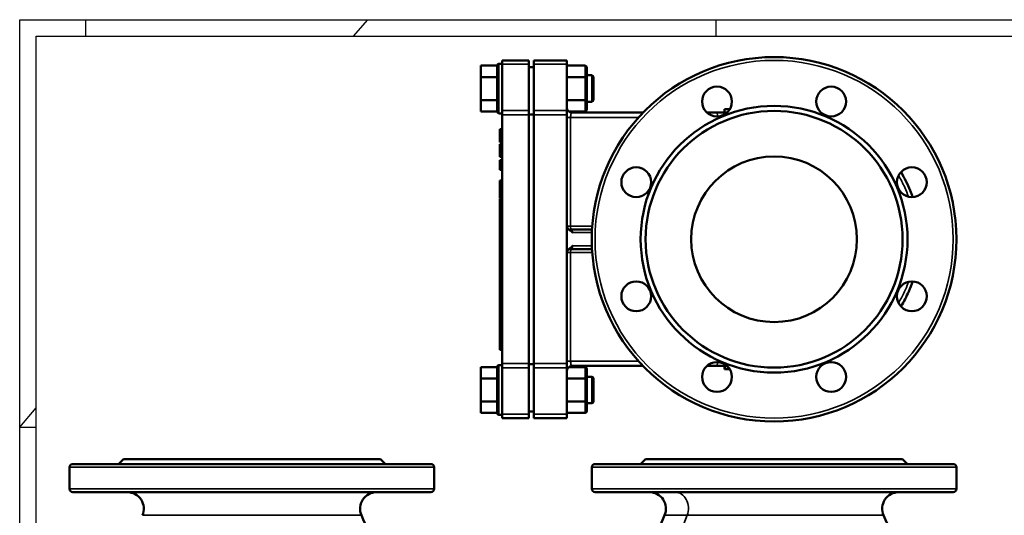
# Model space of a CAD drawing. Units: millimetres. Extents: x 0 to 1188, y 0 to 840.
# Drawn here: x 0 to 594, y 541 to 840 of the extents above; entities that cross this region are included whole.
import ezdxf

# ---------------------------------------------------------------- set-up
doc = ezdxf.new("R2010")
doc.units = ezdxf.units.MM
doc.header["$LTSCALE"] = 2
for name, color, linetype, lineweight in [('RAHM2', 7, 'Continuous', 25), ('Sichtbar (ISO)', 7, 'Continuous', 50), ('Sichtbar schmal (ISO)', 7, 'Continuous', 35)]:
    doc.layers.add(name, color=color, linetype=linetype, lineweight=lineweight)

# ---------------------------------------------------------------- blocks, each defined once
blk = doc.blocks.new('Ränder Strate Rahmen A2')
for p, q in [((5, 415), (589, 415)), ((5, 5), (5, 415))]:
    blk.add_line(p, q)
at = {"layer": 'RAHM2'}
for p, q in [((0, 420), (594, 420)), ((0, 0), (0, 420)), ((20, 415), (20, 420)), ((100.73, 415), (105, 420)), ((210, 420), (210, 415)), ((0, 297), (5, 302.86)), ((0, 297), (5, 297))]:
    blk.add_line(p, q, dxfattribs=at)

msp = doc.modelspace()

# ---------------------------------------------------------------- linework, layer by layer
at = {"layer": 'Sichtbar (ISO)'}
for p, q in [((291.11, 813.09), (291.11, 815.41)), ((307.11, 815.41), (291.11, 815.41)), ((307.11, 815.41), (307.11, 813.09)), ((310.11, 813.09), (310.11, 815.41)), ((330.11, 815.41), (310.11, 815.41)), ((330.11, 815.41), (330.11, 813.09)), ((278.11, 805.34), (278.11, 812.27)), ((288.11, 812.27), (278.11, 812.27)), ((288.11, 784.41), (288.11, 812.41)), ((291.11, 813.41), (289.11, 813.41)), ((291.11, 785.14), (291.11, 813.09)), ((307.11, 813.09), (307.11, 785.14)), ((310.11, 811.41), (307.11, 811.41)), ((310.11, 785.14), (310.11, 813.09)), ((330.11, 813.09), (330.11, 785.14)), ((330.11, 812.27), (341.11, 812.27)), ((342.11, 804.76), (342.11, 811.11)), ((288.11, 805.34), (278.11, 805.34)), ((278.11, 791.48), (278.11, 805.34)), ((330.11, 805.34), (341.11, 805.34)), ((342.11, 806.41), (345.11, 806.41)), ((342.11, 792.06), (342.11, 804.76)), ((346.11, 805.41), (346.11, 791.41)), ((278.11, 784.56), (278.11, 791.48)), ((288.11, 791.48), (278.11, 791.48)), ((330.11, 791.48), (341.11, 791.48)), ((342.11, 785.71), (342.11, 792.06)), ((342.11, 790.41), (345.11, 790.41)), ((288.11, 784.56), (278.11, 784.56)), ((291.11, 782.46), (291.11, 785.14)), ((307.11, 785.14), (307.11, 782.46)), ((310.11, 782.46), (310.11, 785.14)), ((330.11, 785.14), (330.11, 782.46)), ((331.26, 784.56), (341.11, 784.56)), ((425.38, 785.91), (425.11, 785.91)), ((425.11, 785.91), (425.11, 783.91)), ((427.15, 785.91), (425.38, 785.91)), ((428.38, 785.91), (427.15, 785.91)), ((291.11, 783.41), (289.11, 783.41)), ((291.11, 632.37), (291.11, 782.46)), ((310.11, 782.75), (307.11, 782.75)), ((307.11, 632.37), (307.11, 782.46)), ((310.11, 632.37), (310.11, 782.46)), ((330.11, 715.38), (330.11, 782.46)), ((376.07, 783.91), (333.11, 783.91)), ((420.24, 783.91), (414.61, 783.91)), ((420.24, 783.91), (426.74, 783.91)), ((289.61, 770), (289.61, 773.8)), ((291.11, 773.8), (289.61, 773.8)), ((289.61, 766.13), (289.61, 770)), ((289.61, 766.13), (289.61, 766.13)), ((291.11, 766.13), (289.61, 766.13)), ((289.61, 761), (289.61, 764.8)), ((291.11, 764.8), (289.61, 764.8)), ((289.61, 757.13), (289.61, 761)), ((289.61, 757.13), (289.61, 757.13)), ((291.11, 757.13), (289.61, 757.13)), ((289.61, 749.3), (289.61, 755.15)), ((291.11, 755.15), (289.61, 755.15)), ((289.61, 749.29), (289.61, 749.3)), ((291.11, 749.3), (289.61, 749.3)), ((289.61, 749.25), (289.61, 749.29)), ((291.11, 749.29), (289.61, 749.29)), ((289.61, 749.25), (289.61, 749.25)), ((291.11, 749.25), (289.61, 749.25)), ((291.11, 749.25), (289.61, 749.25)), ((289.61, 741.11), (289.61, 742.98)), ((291.11, 742.98), (289.61, 742.98)), ((289.61, 739.32), (289.61, 741.11)), ((291.11, 741.11), (289.61, 741.11)), ((289.61, 734.01), (289.61, 739.32)), ((291.11, 739.32), (289.61, 739.32)), ((289.61, 732.52), (289.61, 734.01)), ((291.11, 734.01), (289.61, 734.01)), ((289.61, 732.47), (289.61, 732.52)), ((291.11, 732.52), (289.61, 732.52)), ((291.11, 732.47), (289.61, 732.47)), ((289.61, 730.76), (289.61, 732.01)), ((291.11, 732.01), (289.61, 732.01)), ((289.61, 728.34), (289.61, 730.76)), ((291.11, 730.76), (289.61, 730.76)), ((289.61, 724.09), (289.61, 728.34)), ((291.11, 728.34), (289.61, 728.34)), ((289.61, 721.33), (289.61, 724.09)), ((289.61, 721.27), (289.61, 721.33)), ((291.11, 721.33), (289.61, 721.33)), ((289.61, 720.13), (289.61, 721.27)), ((291.11, 721.27), (289.61, 721.27)), ((289.61, 718.02), (289.61, 720.13)), ((291.11, 720.13), (289.61, 720.13)), ((289.61, 716.64), (289.61, 718.02)), ((291.11, 718.02), (289.61, 718.02)), ((289.61, 714.62), (289.61, 716.64)), ((291.11, 716.64), (289.61, 716.64)), ((289.61, 713.58), (289.61, 714.62)), ((291.11, 714.62), (289.61, 714.62)), ((289.61, 710), (289.61, 713.58)), ((330.11, 699.45), (330.11, 715.38)), ((345.28, 713.41), (332.17, 713.41)), ((289.61, 708.67), (289.61, 710)), ((289.61, 707.07), (289.61, 708.67)), ((291.11, 708.67), (289.61, 708.67)), ((289.61, 707.02), (289.61, 707.07)), ((291.11, 707.07), (289.61, 707.07)), ((289.61, 705.39), (289.61, 707.02)), ((291.11, 707.02), (289.61, 707.02)), ((289.61, 705.3), (289.61, 705.39)), ((291.11, 705.39), (289.61, 705.39)), ((289.61, 703.88), (289.61, 705.3)), ((291.11, 705.3), (289.61, 705.3)), ((289.61, 700.02), (289.61, 703.88)), ((332.17, 701.41), (345.28, 701.41)), ((289.61, 696.14), (289.61, 700.02)), ((289.61, 694.69), (289.61, 696.14)), ((330.11, 632.37), (330.11, 699.45)), ((289.61, 694.13), (289.61, 694.69)), ((289.61, 694.69), (289.61, 694.69)), ((291.11, 694.69), (289.61, 694.69)), ((289.61, 690.15), (289.61, 694.13)), ((291.11, 694.13), (289.61, 694.13)), ((289.61, 688.56), (289.61, 690.15)), ((291.11, 690.15), (289.61, 690.15)), ((289.61, 688.51), (289.61, 688.56)), ((291.11, 688.56), (289.61, 688.56)), ((289.61, 684.48), (289.61, 688.51)), ((291.11, 688.51), (289.61, 688.51)), ((289.61, 684.12), (289.61, 684.48)), ((289.61, 684.48), (289.61, 684.48)), ((291.11, 684.48), (289.61, 684.48)), ((291.11, 684.48), (289.61, 684.48)), ((289.61, 683.04), (289.61, 684.12)), ((291.11, 684.12), (289.61, 684.12)), ((289.61, 679.92), (289.61, 683.04)), ((289.61, 675.97), (289.61, 679.92)), ((289.61, 675.96), (289.61, 675.97)), ((291.11, 675.97), (289.61, 675.97)), ((291.11, 675.96), (289.61, 675.96)), ((289.61, 675.43), (289.61, 675.96)), ((289.61, 673.75), (289.61, 675.43)), ((291.11, 675.43), (289.61, 675.43)), ((289.61, 672.64), (289.61, 673.75)), ((291.11, 673.75), (289.61, 673.75)), ((289.61, 668.06), (289.61, 672.64)), ((291.11, 672.64), (289.61, 672.64)), ((291.11, 668.06), (289.61, 668.06)), ((289.61, 666.99), (289.61, 668.06)), ((289.61, 665.38), (289.61, 666.99)), ((291.11, 666.99), (289.61, 666.99)), ((291.11, 665.38), (289.61, 665.38)), ((289.61, 662.23), (289.61, 665.18)), ((291.11, 665.18), (289.61, 665.18)), ((289.61, 660.44), (289.61, 662.23)), ((291.11, 662.23), (289.61, 662.23)), ((289.61, 657.95), (289.61, 660.44)), ((291.11, 660.44), (289.61, 660.44)), ((289.61, 655.62), (289.61, 657.95)), ((291.11, 657.95), (289.61, 657.95)), ((289.61, 653.85), (289.61, 655.62)), ((291.11, 655.62), (289.61, 655.62)), ((289.61, 650.73), (289.61, 653.85)), ((291.11, 653.85), (289.61, 653.85)), ((291.11, 650.73), (289.61, 650.73)), ((289.61, 648.97), (289.61, 650.65)), ((291.11, 650.65), (289.61, 650.65)), ((289.61, 647.87), (289.61, 648.97)), ((291.11, 648.97), (289.61, 648.97)), ((289.61, 643.29), (289.61, 647.87)), ((291.11, 647.87), (289.61, 647.87)), ((289.61, 642.21), (289.61, 643.29)), ((291.11, 643.29), (289.61, 643.29)), ((289.61, 640.6), (289.61, 642.21)), ((291.11, 642.21), (289.61, 642.21)), ((291.11, 640.6), (289.61, 640.6)), ((288.11, 630.27), (278.11, 630.27)), ((278.11, 623.34), (278.11, 630.27)), ((288.11, 602.41), (288.11, 630.41)), ((291.11, 631.41), (289.11, 631.41)), ((291.11, 629.69), (291.11, 632.37)), ((291.11, 601.73), (291.11, 629.69)), ((307.11, 632.37), (307.11, 629.69)), ((310.11, 632.08), (307.11, 632.08)), ((307.11, 629.69), (307.11, 601.73)), ((310.11, 629.69), (310.11, 632.37)), ((310.11, 601.73), (310.11, 629.69)), ((330.11, 632.37), (330.11, 629.69)), ((330.11, 629.69), (330.11, 601.73)), ((331.26, 630.27), (341.11, 630.27)), ((333.11, 630.91), (376.07, 630.91)), ((414.61, 630.91), (420.24, 630.91)), ((420.24, 630.91), (426.74, 630.91)), ((425.11, 628.91), (425.11, 630.91)), ((425.38, 628.91), (425.38, 630.91)), ((427.15, 628.91), (427.15, 630.51)), ((342.11, 622.76), (342.11, 629.11)), ((342.11, 624.41), (345.11, 624.41)), ((425.11, 628.91), (425.38, 628.91)), ((425.38, 628.91), (427.15, 628.91)), ((427.15, 628.91), (428.38, 628.91)), ((288.11, 623.34), (278.11, 623.34)), ((278.11, 609.48), (278.11, 623.34)), ((330.11, 623.34), (341.11, 623.34)), ((342.11, 610.06), (342.11, 622.76)), ((346.11, 623.41), (346.11, 609.41)), ((288.11, 609.48), (278.11, 609.48)), ((278.11, 602.56), (278.11, 609.48)), ((330.11, 609.48), (341.11, 609.48)), ((342.11, 603.71), (342.11, 610.06)), ((342.11, 608.41), (345.11, 608.41)), ((288.11, 602.56), (278.11, 602.56)), ((291.11, 601.41), (289.11, 601.41)), ((291.11, 599.41), (291.11, 601.73)), ((310.11, 603.41), (307.11, 603.41)), ((307.11, 601.73), (307.11, 599.41)), ((310.11, 599.41), (310.11, 601.73)), ((330.11, 602.56), (341.11, 602.56)), ((330.11, 601.73), (330.11, 599.41)), ((291.11, 599.41), (307.11, 599.41)), ((310.11, 599.41), (330.11, 599.41)), ((32.1, 571.71), (248.1, 571.71)), ((62.6, 574.71), (59.6, 571.71)), ((217.6, 574.71), (62.6, 574.71)), ((217.6, 574.71), (220.6, 571.71)), ((347.11, 571.71), (563.11, 571.71)), ((377.61, 574.71), (374.61, 571.71)), ((532.61, 574.71), (377.61, 574.71)), ((532.61, 574.71), (535.61, 571.71)), ((30.1, 556.71), (30.1, 569.71)), ((250.1, 556.71), (250.1, 569.71)), ((345.11, 556.71), (345.11, 569.71)), ((565.11, 556.71), (565.11, 569.71)), ((248.1, 554.71), (32.1, 554.71)), ((563.11, 554.71), (347.11, 554.71))]:
    msp.add_line(p, q, dxfattribs=at)
for centre, radius in [((455.11, 707.41), 110), ((420.67, 790.56), 9), ((489.56, 790.56), 9), ((455.11, 707.41), 80.5), ((455.11, 707.41), 77.5), ((455.11, 707.41), 50), ((371.97, 741.85), 9), ((538.26, 741.85), 9), ((371.97, 672.97), 9), ((538.26, 672.97), 9), ((420.67, 624.26), 9), ((489.56, 624.26), 9)]:
    msp.add_circle(centre, radius, dxfattribs=at)
for centre, radius, start, end in [((289.11, 812.41), 1, 90, 180), ((345.11, 805.41), 1, 0, 90), ((345.11, 791.41), 1, 270, 0), ((289.11, 784.41), 1, 180, 270), ((333.11, 786.91), 3, 180, 270), ((289.11, 630.41), 1, 90, 180), ((333.11, 627.91), 3, 90, 180), ((345.11, 623.41), 1, 0, 90), ((345.11, 609.41), 1, 270, 0), ((289.11, 602.41), 1, 180, 270), ((32.1, 569.71), 2, 90, 180), ((248.1, 569.71), 2, 0, 90), ((347.11, 569.71), 2, 90, 180), ((563.11, 569.71), 2, 0, 90), ((32.1, 556.71), 2, 180, 270), ((64.88, 544.71), 10, 336.5501, 90), ((215.33, 544.71), 10, 90, 203.4499), ((248.1, 556.71), 2, 270, 0), ((347.11, 556.71), 2, 180, 270), ((379.89, 544.71), 10, 336.5501, 90), ((530.34, 544.71), 10, 90, 203.4499), ((563.11, 556.71), 2, 270, 0)]:
    msp.add_arc(centre, radius, start, end, dxfattribs=at)
for centre, major_axis, ratio, start_param, end_param in [((341.11, 811.11), (0, 1.15), 0.866025, 4.712389, 6.283185), ((341.11, 804.76), (-1, 0), 0.57735, 3.141593, 4.712389), ((341.11, 792.06), (-1, 0), 0.57735, 1.570796, 3.141593), ((341.11, 785.71), (0, -1.15), 0.866025, 0, 1.570796), ((341.11, 629.11), (0, 1.15), 0.866025, 4.712389, 6.283185), ((341.11, 622.76), (-1, 0), 0.57735, 3.141593, 4.712389), ((341.11, 610.06), (-1, 0), 0.57735, 1.570796, 3.141593), ((341.11, 603.71), (0, -1.15), 0.866025, 0, 1.570796)]:
    msp.add_ellipse(centre, major_axis=major_axis, ratio=ratio, start_param=start_param, end_param=end_param, dxfattribs=at)
for points, knots in [([(426.74, 783.91), (425.22, 783.91), (423.71, 783.91), (422, 783.91), (421.79, 783.91), (421.58, 783.91)], [-0.6725953, -0.6725953, -0.6725953, -0.6725953, -0.2035626, -0.2035626, -0.1395173, -0.1395173, -0.1395173, -0.1395173]), ([(538.7, 732.86), (538.23, 734.24), (537.72, 735.6), (535.65, 740.71), (533.82, 744.37), (531.69, 747.89), (531.67, 747.93), (531.65, 747.96)], [-14.027055, -14.027055, -14.027055, -14.027055, -13.607463, -13.607463, -12.431904, -12.431904, -12.420384, -12.420384, -12.420384, -12.420384]), ([(330.11, 715.38), (330.11, 715.2), (330.14, 715.02), (330.24, 714.63), (330.33, 714.42), (330.63, 713.91), (330.88, 713.64), (331.93, 712.68), (333.11, 712.15), (333.6, 711.42), (333.6, 711.41), (333.6, 711.41)], [0, 0, 0, 0, 0.0548082, 0.0548082, 0.126578, 0.126578, 0.2560237, 0.2560237, 0.6798265, 0.6798265, 0.6809688, 0.6809688, 0.6809688, 0.6809688]), ([(333.6, 703.41), (333.6, 703.41), (333.6, 703.41), (333.11, 702.68), (331.93, 702.15), (330.88, 701.19), (330.63, 700.91), (330.33, 700.4), (330.24, 700.2), (330.14, 699.81), (330.11, 699.63), (330.11, 699.45)], [-0.0008362, -0.0008362, -0.0008362, -0.0008362, 0, 0, 0.3102308, 0.3102308, 0.4049872, 0.4049872, 0.457524, 0.457524, 0.4976445, 0.4976445, 0.4976445, 0.4976445]), ([(531.65, 666.86), (533.42, 669.78), (534.99, 672.81), (537.22, 677.9), (538, 679.91), (538.7, 681.96)], [-20.591529, -20.591529, -20.591529, -20.591529, -19.610214, -19.610214, -18.984792, -18.984792, -18.984792, -18.984792])]:
    msp.add_open_spline(points, degree=3, knots=knots, dxfattribs=at)
for points in [[(421.58, 630.91), (423.3, 630.91), (425.02, 630.91), (426.74, 630.92)], [(206.16, 540.73), (209.08, 534), (212, 527.27), (214.93, 520.55)], [(378.98, 517.56), (382.35, 525.28), (385.71, 533.01), (389.06, 540.73)], [(521.17, 540.73), (524.2, 533.74), (527.24, 526.74), (530.29, 519.75)]]:
    msp.add_open_spline(points, degree=3, dxfattribs=at)
at = {"layer": 'Sichtbar schmal (ISO)'}
for p, q in [((289.11, 813.41), (289.11, 783.41)), ((291.11, 813.09), (307.11, 813.09)), ((310.11, 813.09), (330.11, 813.09)), ((341.11, 812.27), (341.11, 805.34)), ((341.11, 805.34), (341.11, 791.48)), ((345.11, 790.41), (345.11, 806.41)), ((341.11, 791.48), (341.11, 784.56)), ((307.11, 785.14), (291.11, 785.14)), ((330.11, 785.14), (310.11, 785.14)), ((291.11, 782.46), (307.11, 782.46)), ((310.11, 782.46), (330.11, 782.46)), ((332.34, 780.91), (330.11, 780.91)), ((332.34, 715.41), (332.34, 780.91)), ((332.34, 780.91), (373.28, 780.91)), ((291.11, 770), (289.61, 770)), ((291.11, 766.13), (289.61, 766.13)), ((291.11, 761), (289.61, 761)), ((291.11, 757.13), (289.61, 757.13)), ((291.11, 724.09), (289.61, 724.09)), ((291.11, 713.58), (289.61, 713.58)), ((332.34, 715.41), (330.28, 715.41)), ((345.41, 715.41), (332.34, 715.41)), ((291.11, 710), (289.61, 710)), ((333.6, 711.41), (345.19, 711.41)), ((291.11, 703.88), (289.61, 703.88)), ((345.19, 703.41), (333.6, 703.41)), ((291.11, 700.02), (289.61, 700.02)), ((291.11, 696.14), (289.61, 696.14)), ((330.28, 699.41), (332.34, 699.41)), ((332.34, 699.41), (345.41, 699.41)), ((332.34, 633.91), (332.34, 699.41)), ((291.11, 694.69), (289.61, 694.69)), ((291.11, 683.04), (289.61, 683.04)), ((291.11, 679.92), (289.61, 679.92)), ((289.11, 631.41), (289.11, 601.41)), ((307.11, 632.37), (291.11, 632.37)), ((291.11, 629.69), (307.11, 629.69)), ((330.11, 632.37), (310.11, 632.37)), ((310.11, 629.69), (330.11, 629.69)), ((330.11, 633.91), (332.34, 633.91)), ((373.28, 633.91), (332.34, 633.91)), ((341.11, 630.27), (341.11, 623.34)), ((345.11, 608.41), (345.11, 624.41)), ((341.11, 623.34), (341.11, 609.48)), ((341.11, 609.48), (341.11, 602.56)), ((307.11, 601.73), (291.11, 601.73)), ((330.11, 601.73), (310.11, 601.73)), ((250.1, 569.71), (30.1, 569.71)), ((565.11, 569.71), (345.11, 569.71)), ((30.1, 556.71), (250.1, 556.71)), ((345.11, 556.71), (565.11, 556.71)), ((74.05, 540.73), (206.15, 540.73)), ((389.07, 540.73), (402.77, 540.73)), ((402.77, 540.73), (393.87, 518.35)), ((402.77, 540.73), (521.16, 540.73))]:
    msp.add_line(p, q, dxfattribs=at)
msp.add_circle((455.11, 707.41), 108, dxfattribs=at)
for centre, major_axis, ratio, start_param, end_param in [((333.11, 780.91), (0, 3), 0.258819, 6.283185, 7.853982), ((420.24, 780.91), (0, 3), 0.258819, 4.932451, 6.283185), ((332.11, 715.4), (-2, 0), 0.999044, 0, 1.619312), ((332.17, 715.41), (0, -2), 0.94451, 4.712389, 6.283185), ((332.11, 711.41), (0, 2), 0.743202, 4.712389, 6.217885), ((332.86, 715.41), (0, -2), 0.258819, 4.712389, 6.283185), ((332.11, 699.42), (-2, 0), 0.999044, 4.663873, 6.283185), ((332.17, 699.41), (0, 2), 0.94451, 0, 1.570796), ((332.11, 703.41), (0, 2), 0.743202, 3.206893, 4.712389), ((332.86, 699.41), (0, 2), 0.258819, 0, 1.570796), ((333.11, 633.91), (0, 3), 0.258819, 1.570796, 3.141593), ((420.24, 633.91), (0, -3), 0.258819, 0, 1.350734), ((395.5, 544.71), (0, 10), 0.792454, 4.303111, 6.283185)]:
    msp.add_ellipse(centre, major_axis=major_axis, ratio=ratio, start_param=start_param, end_param=end_param, dxfattribs=at)
for points in [[(421.58, 783.91), (421.14, 783.91), (420.69, 783.91), (420.24, 783.91)], [(420.24, 630.91), (420.69, 630.91), (421.14, 630.91), (421.58, 630.91)]]:
    msp.add_open_spline(points, degree=3, dxfattribs=at)
for points, knots in [([(530.2, 745.85), (531.56, 743.55), (532.81, 741.17), (534.76, 736.89), (535.53, 735.01), (536.22, 733.09)], [12.485561, 12.485561, 12.485561, 12.485561, 13.288443, 13.288443, 13.900484, 13.900484, 13.900484, 13.900484]), ([(330.28, 715.41), (330.23, 715.41), (330.18, 715.41), (330.13, 715.41), (330.11, 715.41), (330.11, 715.4)], [0, 0, 0, 0, 0.01674113, 0.01674113, 0.03348225, 0.03348225, 0.03348225, 0.03348225]), ([(332.21, 713.41), (332.2, 713.41), (332.19, 713.41), (332.17, 713.41), (332.17, 713.41), (332.17, 713.41)], [-0.03348225, -0.03348225, -0.03348225, -0.03348225, -0.01674113, -0.01674113, 0, 0, 0, 0]), ([(332.17, 701.41), (332.17, 701.41), (332.17, 701.41), (332.19, 701.42), (332.2, 701.42), (332.21, 701.42)], [1.26668374, 1.26668374, 1.26668374, 1.26668374, 1.28636377, 1.28636377, 1.30016503, 1.30016503, 1.30016503, 1.30016503]), ([(330.11, 699.42), (330.11, 699.42), (330.12, 699.42), (330.17, 699.41), (330.22, 699.41), (330.28, 699.41)], [-1.30016503, -1.30016503, -1.30016503, -1.30016503, -1.28636377, -1.28636377, -1.26668374, -1.26668374, -1.26668374, -1.26668374]), ([(536.22, 681.74), (535.96, 681.03), (535.7, 680.34), (534.06, 676.19), (532.43, 672.82), (530.44, 669.38), (530.32, 669.18), (530.2, 668.98)], [19.111586, 19.111586, 19.111586, 19.111586, 19.335586, 19.335586, 20.455718, 20.455718, 20.526361, 20.526361, 20.526361, 20.526361])]:
    msp.add_open_spline(points, degree=3, knots=knots, dxfattribs=at)

# ---------------------------------------------------------------- block references
at = {"xscale": 2, "yscale": 2, "zscale": 2}
msp.add_blockref('Ränder Strate Rahmen A2', (0, 0), dxfattribs=at)

doc.saveas('drawing.dxf')
